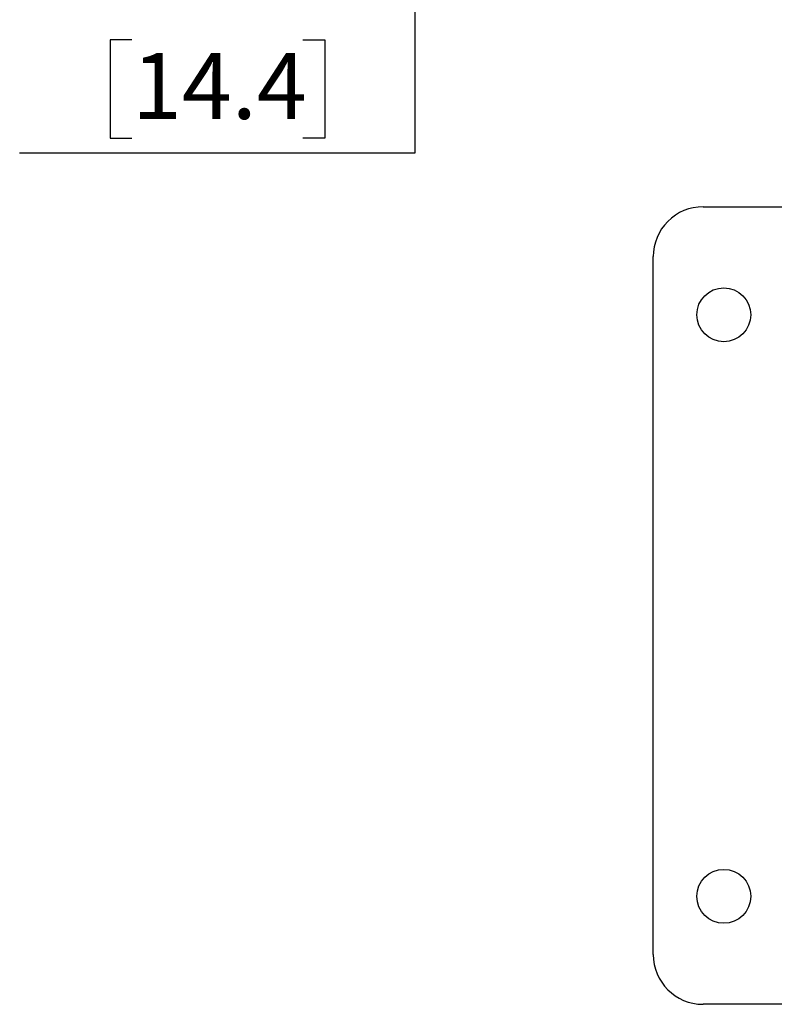
# Model space of a CAD drawing. Units: inches. Extents: x 0.3 to 8, y 0.3 to 10.7.
# Drawn here: x 0.3 to 1.5, y 5.4 to 6.9 of the extents above; entities that cross this region are included whole.
import ezdxf

# ---------------------------------------------------------------- set-up
doc = ezdxf.new("R2010")
doc.units = ezdxf.units.IN
doc.header["$MEASUREMENT"] = 0
doc.layers.add('BORDER', color=7, linetype='Continuous')
doc.styles.add('SLDTEXTSTYLE1', font='TXT', dxfattribs={"width": 0.605})
doc.dimstyles.new('SLDDIMSTYLE1', dxfattribs={"dimtxt": 0.101115, "dimasz": 0.14, "dimexe": 0, "dimexo": 0.0625, "dimgap": 0.025279, "dimtad": 0, "dimtih": 1, "dimtoh": 1, "dimlfac": 3, "dimrnd": 1e-09, "dimdsep": 46, "dimtxsty": 'SLDTEXTSTYLE1', "dimblk1": 'CLOSED', "dimblk2": 'CLOSED', "dimsah": 1, "dimcen": 0.09, "dimadec": 0, "dimazin": 2, "dimtfac": 1, "dimtdec": 3, "dimtmove": 0, "dimatfit": 0, "dimldrblk": 'CLOSED', "dimfxl": 0, "dimfrac": 2, "dimtolj": 1, "dimtzin": 12, "dimarcsym": 0})

# ---------------------------------------------------------------- blocks, each defined once
blk = doc.blocks.new('_Closed')
at = {"color": 0, "linetype": 'ByBlock', "lineweight": -2}
for p, q in [((-1, 0.166667), (0, 0)), ((-1, 0.166667), (-1, -0.166667)), ((0, 0), (-1, -0.166667)), ((0, 0), (-1, 0))]:
    blk.add_line(p, q, dxfattribs=at)
blk = doc.blocks.new('_D_1')
at = {"layer": 'BORDER'}
for p, q in [((0.886, 7.3137), (0.886, 7.5637)), ((1.8504, 7.3137), (0.8466, 7.3137)), ((2.276, 7.1243), (0.8466, 7.1243)), ((0.886, 6.7336), (0.886, 7.1243)), ((0.4385, 6.912), (0.4038, 6.912)), ((0.4038, 6.912), (0.4038, 6.7567)), ((0.7085, 6.912), (0.7433, 6.912)), ((0.7433, 6.912), (0.7433, 6.7567)), ((0.4038, 6.7567), (0.4385, 6.7567)), ((0.7433, 6.7567), (0.7085, 6.7567)), ((0.261, 6.7336), (0.886, 6.7336))]:
    blk.add_line(p, q, dxfattribs=at)
at = {"layer": 'BORDER', "xscale": 0.14, "yscale": 0.14}
for p, rotation in [((0.886, 7.3137, 0.3165), 270.0000000000004), ((0.886, 7.1243, 0.3165), 90.0000000000004)]:
    blk.add_blockref('_Closed', p, dxfattribs=dict(at, rotation=rotation))
at = {"layer": 'BORDER', "char_height": 0.10417, "attachment_point": 1, "style": 'SLDTEXTSTYLE1'}
for s, insert in [('0.57', (0.4385, 7.0694)), ('14.4', (0.4385, 6.891))]:
    blk.add_mtext(s, dxfattribs=dict(at, insert=insert))

msp = doc.modelspace()

# ---------------------------------------------------------------- linework, layer by layer
at = {"color": 7, "linetype": 'Continuous', "lineweight": 25}
for p, q in [((1.3409, 6.6482), (3.3483, 6.6482)), ((1.2622, 5.4674), (1.2622, 6.5695)), ((2.5808, 5.3887), (1.3409, 5.3887))]:
    msp.add_line(p, q, dxfattribs=at)
for centre in [(1.3737, 6.4776), (1.3737, 5.5592)]:
    msp.add_circle(centre, 0.0426, dxfattribs=at)
for centre, start, end in [((1.3409, 6.5695), 89.9746, 180), ((1.3409, 5.4674), 180, 270)]:
    msp.add_arc(centre, 0.0787, start, end, dxfattribs=at)

# ---------------------------------------------------------------- dimensions: what is measured, and where the dimension line sits
at = {"layer": 'BORDER'}
dim = msp.add_linear_dim(base=(0.886, 7.1243), p1=(1.8898, 7.3137), p2=(2.3154, 7.1243), angle=90, dimstyle='SLDDIMSTYLE1', dxfattribs=at)
dim.commit()
dim.dimension.update_dxf_attribs({"geometry": '_D_1', "text_midpoint": (0.886, 6.912), "dimtype": 160})

doc.saveas('drawing.dxf')
